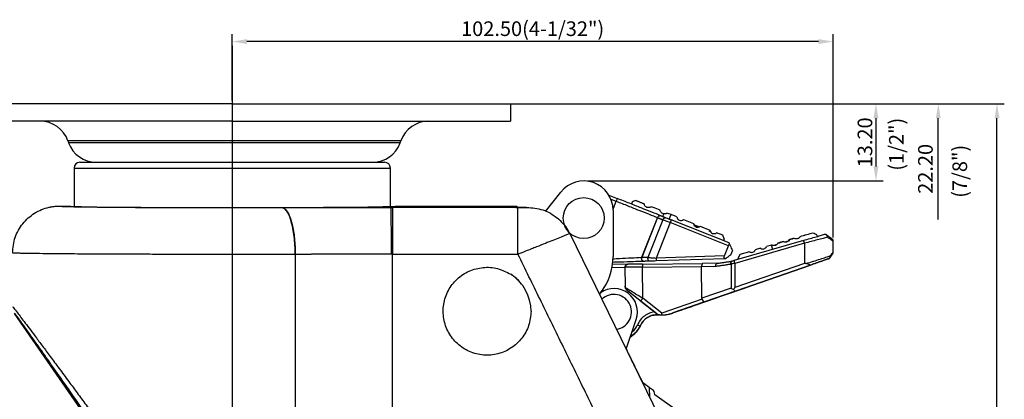
# Model space of a CAD drawing. Extents: x 14956 to 15533, y 1168 to 1632.
# Drawn here: x 15041 to 15209, y 1402 to 1467 of the extents above; entities that cross this region are included whole.
import ezdxf

# ---------------------------------------------------------------- set-up
doc = ezdxf.new("R2010")
doc.units = 0
doc.layers.get('0').update_dxf_attribs({"linetype": 'CONTINUOUS'})
doc.styles.add('ROMANS', font='romans.shx', dxfattribs={"height": 2.5})

msp = doc.modelspace()

# ---------------------------------------------------------------- linework, layer by layer
at = {"color": 4}
for p, q in [((15077.044, 1453.517), (15077.044, 1464.824)), ((15179.591, 1430.138), (15179.591, 1464.824)), ((15077.044, 1462.829), (15077.044, 1275.057)), ((15177.091, 1463.574), (15079.544, 1463.574)), ((15115.544, 1452.965), (15188.167, 1452.965)), ((15115.544, 1452.965), (15198.811, 1452.965)), ((15115.544, 1452.965), (15208.828, 1452.965)), ((15186.917, 1450.465), (15186.917, 1442.267)), ((15197.561, 1433.204), (15197.561, 1450.465)), ((15207.578, 1284.028), (15207.578, 1450.465)), ((15137.67, 1439.767), (15188.167, 1439.767))]:
    msp.add_line(p, q, dxfattribs=at)
for p, q in [((15077.044, 1452.965), (15029.544, 1452.965)), ((15077.044, 1452.965), (15124.544, 1452.965)), ((15124.544, 1452.965), (15124.544, 1449.965)), ((15077.044, 1449.965), (15029.544, 1449.965)), ((15077.044, 1449.965), (15124.544, 1449.965)), ((15105.844, 1446.646), (15048.986, 1446.646)), ((15105.714, 1446.283), (15049.115, 1446.283)), ((15051.044, 1442.965), (15077.044, 1442.965)), ((15077.044, 1442.965), (15103.044, 1442.965)), ((15050.044, 1441.965), (15077.044, 1441.965)), ((15077.044, 1441.965), (15104.044, 1441.965)), ((15130.505, 1434.564), (15133.125, 1437.872)), ((15141.322, 1437.356), (15142.772, 1436.78)), ((15047.544, 1435.475), (15049.045, 1435.475)), ((15105.043, 1435.475), (15125.609, 1435.475)), ((15125.609, 1435.475), (15125.476, 1435.261)), ((15125.609, 1435.475), (15125.609, 1435.261)), ((15141.663, 1436.683), (15142.588, 1436.315)), ((15142.042, 1434.942), (15142.588, 1436.315)), ((15145.317, 1436.174), (15145.178, 1435.824)), ((15085.515, 1435.23), (15085.492, 1435.23)), ((15104.113, 1435.254), (15104.393, 1435.254)), ((15125.816, 1435.254), (15104.393, 1435.254)), ((15125.476, 1435.261), (15127.289, 1435.261)), ((15142.045, 1434.767), (15142.045, 1426.844)), ((15150.18, 1433.835), (15150.193, 1433.83)), ((15150.533, 1433.695), (15150.71, 1434.138)), ((15151.645, 1433.253), (15151.947, 1434.013)), ((15152.91, 1433.63), (15151.947, 1434.013)), ((15149.643, 1433.51), (15146.926, 1426.677)), ((15149.656, 1433.505), (15146.941, 1426.677)), ((15150.565, 1433.144), (15148, 1426.692)), ((15151.794, 1432.655), (15149.389, 1426.605)), ((15149.643, 1433.51), (15149.656, 1433.505)), ((15161.73, 1428.706), (15151.794, 1432.655)), ((15161.848, 1429.197), (15151.979, 1433.12)), ((15154.072, 1433.168), (15155.753, 1432.501)), ((15156.915, 1432.039), (15158.566, 1431.384)), ((15134.638, 1430.768), (15149.921, 1399.505)), ((15158.753, 1431.094), (15158.725, 1431.024)), ((15160.756, 1430.514), (15159.728, 1430.922)), ((15161.036, 1429.864), (15160.756, 1430.514)), ((15161.036, 1429.864), (15160.918, 1429.566)), ((15161.046, 1426.987), (15161.73, 1428.706)), ((15174.565, 1429.614), (15162.688, 1426.166)), ((15174.71, 1429.135), (15162.812, 1425.681)), ((15169.093, 1428.824), (15168.229, 1428.565)), ((15169.307, 1428.087), (15169.093, 1428.824)), ((15173.407, 1429.904), (15173.299, 1429.872)), ((15174.71, 1429.132), (15174.71, 1429.135)), ((15174.71, 1429.132), (15174.745, 1425.698)), ((15179.61, 1427.63), (15179.591, 1429.513)), ((15087.783, 1427.23), (15087.783, 1356.728)), ((15104.393, 1353.647), (15104.393, 1427.254)), ((15104.393, 1427.254), (15125.816, 1427.254)), ((15161.046, 1426.987), (15149.389, 1426.605)), ((15162.408, 1427.898), (15162.099, 1427.121)), ((15163.709, 1427.214), (15163.373, 1426.592)), ((15165.307, 1427.692), (15163.709, 1427.214)), ((15167.223, 1428.265), (15166.313, 1427.992)), ((15179.61, 1427.63), (15179.61, 1427.63)), ((15144.568, 1425.544), (15141.956, 1425.517)), ((15146.941, 1426.677), (15146.926, 1426.677)), ((15147.068, 1425.57), (15157.355, 1425.676)), ((15147.31, 1426.037), (15147.295, 1426.037)), ((15161.205, 1426.492), (15149.405, 1426.106)), ((15159.874, 1425.701), (15157.355, 1425.676)), ((15162.141, 1425.582), (15162.18, 1425.593)), ((15162.18, 1425.593), (15162.222, 1421.471)), ((15162.383, 1426.077), (15162.345, 1426.066)), ((15162.812, 1425.681), (15162.855, 1421.552)), ((15174.745, 1425.698), (15162.855, 1421.552)), ((15175.742, 1425.41), (15162.945, 1420.948)), ((15162.945, 1420.948), (15175.742, 1425.41)), ((15163.435, 1426.382), (15163.373, 1426.592)), ((15141.876, 1425.016), (15144.074, 1425.039)), ((15144.074, 1425.039), (15144.107, 1421.811)), ((15147.073, 1425.07), (15157.162, 1425.174)), ((15147.128, 1419.736), (15147.073, 1425.07)), ((15157.162, 1425.174), (15159.537, 1425.198)), ((15157.218, 1419.726), (15157.162, 1425.174)), ((15139.884, 1420.635), (15139.696, 1420.396)), ((15144.107, 1421.811), (15144.107, 1421.811)), ((15144.491, 1421.033), (15149.15, 1417.397)), ((15162.222, 1421.471), (15157.218, 1419.726)), ((15162.945, 1420.948), (15157.654, 1419.103)), ((15157.654, 1419.103), (15162.945, 1420.948)), ((15162.154, 1420.672), (15165.264, 1421.757)), ((15165.264, 1421.757), (15162.154, 1420.672)), ((15146.759, 1419.263), (15149.634, 1417.02)), ((15150.377, 1417.201), (15147.128, 1419.736)), ((15157.24, 1419.595), (15150.377, 1417.201)), ((15152.253, 1417.22), (15159.681, 1419.81)), ((15159.681, 1419.81), (15152.253, 1417.22)), ((15152.253, 1417.22), (15157.654, 1419.103)), ((15157.654, 1419.103), (15152.253, 1417.22)), ((15159.681, 1419.81), (15156.824, 1418.814)), ((15156.824, 1418.814), (15159.681, 1419.81)), ((15059.949, 1388.167), (15039.9, 1417.143)), ((15149.634, 1417.02), (15149.634, 1417.02)), ((15149.973, 1416.893), (15149.973, 1416.893)), ((15144.287, 1411.029), (15145.991, 1416.129)), ((15148.296, 1402.829), (15148.282, 1404.465)), ((15148.934, 1404.002), (15148.282, 1404.465)), ((15149.147, 1403.237), (15149.144, 1403.599)), ((15153.745, 1399.97), (15149.147, 1403.237))]:
    msp.add_line(p, q)
at = {"flags": 128}
for points in [[(15173.978, 1430.284), (15174.275, 1430.373), (15174.554, 1430.456), (15174.812, 1430.533)], [(15161.94, 1428.982), (15161.901, 1429.073), (15161.872, 1429.141), (15161.854, 1429.182), (15161.848, 1429.197)], [(15170.145, 1429.138), (15170.448, 1429.229), (15170.752, 1429.319), (15171.056, 1429.41)], [(15172.061, 1429.711), (15172.371, 1429.804), (15172.675, 1429.894), (15172.972, 1429.983)], [(15179.519, 1427.338), (15179.519, 1427.338)], [(15178.951, 1426.529), (15178.951, 1426.529)], [(15144.491, 1421.033), (15144.491, 1421.033)], [(15162.154, 1420.672), (15162.154, 1420.672)], [(15162.154, 1420.672), (15162.154, 1420.672)], [(15165.264, 1421.757), (15165.264, 1421.757)], [(15159.681, 1419.81), (15159.681, 1419.81)], [(15159.681, 1419.81), (15159.681, 1419.81)], [(15149.779, 1416.906), (15149.779, 1416.906)], [(15151.019, 1416.932), (15151.019, 1416.932)], [(15152.253, 1417.22), (15152.253, 1417.22)], [(15152.253, 1417.22), (15152.253, 1417.22)], [(15152.253, 1417.22), (15152.253, 1417.22)], [(15146.684, 1414.989), (15146.684, 1414.989)], [(15148.282, 1404.465), (15147.916, 1404.725), (15147.563, 1404.976), (15147.233, 1405.211), (15147.073, 1405.324)]]:
    msp.add_lwpolyline(points, dxfattribs=at)
msp.add_circle((15137.044, 1433.424), 3.5)
for centre, radius, start, end in [((15044.277, 1444.965), 5, 19.65382, 90), ((15110.553, 1444.965), 5, 90, 160.34618), ((15053.824, 1447.965), 5, 199.65382, 270), ((15101.005, 1447.965), 5, 270, 340.34618), ((15051.044, 1441.965), 1, 90, 180), ((15103.044, 1441.965), 1, 0, 90), ((15137.045, 1434.767), 5, 0, 141.62048), ((15153.623, 1433.73), 0.719, 188.00349, 308.67002), ((15156.465, 1432.601), 0.719, 188.00211, 308.67142), ((15159.278, 1431.484), 0.719, 188.001, 308.67253), ((15165.689, 1428.246), 0.673, 235.44531, 337.84288), ((15167.605, 1428.819), 0.673, 235.44537, 337.84283), ((15179.11, 1427.625), 0.5, 324.90588, 0.58942), ((15179.11, 1427.625), 0.5, 324.90588, 0.58942), ((15132.045, 1426.844), 10, 321.62048, 0), ((15120.544, 1417.517), 7.5, 0, 57.29578), ((15142.197, 1417.396), 4, 341.53147, 124.57018), ((15142.197, 1417.396), 3, 23.32376, 134.02702), ((15145.107, 1421.821), 1, 180.58942, 232.03286), ((15142.197, 1417.396), 3, 278.14585, 23.32376), ((15149.525, 1413.86), 3.057, 85.23188, 158.32733), ((15150.003, 1417.493), 0.6, 232.03286, 267.08424), ((15150.278, 1422.886), 6, 265.23188, 289.22235), ((15150.278, 1422.886), 6, 277.09093, 289.22235), ((15142.511, 1417.151), 4.7, 301.98518, 332.6088), ((15148.644, 1403.594), 0.5, 0.50543, 54.59943)]:
    msp.add_arc(centre, radius, start, end)
for centre, major_axis, ratio, start_param, end_param in [((15077.044, 1435.477), (28, 0), 0.0087269, 3.1505213, 6.2742566), ((15162.747, 1421.515), (-0.198, 0.567), 0.3812368, 1.9471733, 3.1415926), ((15157.456, 1419.67), (-0.198, 0.567), 0.3812907, 1.5707537, 3.1415926)]:
    msp.add_ellipse(centre, major_axis=major_axis, ratio=ratio, start_param=start_param, end_param=end_param)
at = {"extrusion": (-0.000133098, -1.31764e-06, 1)}
msp.add_ellipse((15158.092, 1419.891), major_axis=(0.851, 0.297, 0), ratio=0.6656231, start_param=2.9208448, end_param=3.1416071, dxfattribs=at)
for points, degree in [([(15048.986, 1446.646), (15049.115, 1446.283)], 1), ([(15105.714, 1446.283), (15105.844, 1446.646)], 1), ([(15050.044, 1441.965), (15050.044, 1435.413)], 1), ([(15104.044, 1435.413), (15104.044, 1441.965)], 1), ([(15047.544, 1435.475), (15049.045, 1435.475)], 1), ([(15147.36, 1435.835), (15145.886, 1436.42)], 1), ([(15150.193, 1433.83), (15151.057, 1433.487)], 1), ([(15149.656, 1433.505), (15150.565, 1433.144)], 1), ([(15156.377, 1432.038), (15155.851, 1432.247)], 1), ([(15156.377, 1432.038), (15156.266, 1431.759)], 1), ([(15156.679, 1431.918), (15156.377, 1432.038)], 1), ([(15169.14, 1428.837), (15169.093, 1428.824)], 1), ([(15169.924, 1428.863), (15169.81, 1428.829)], 1), ([(15171.056, 1429.41), (15170.145, 1429.138)], 1), ([(15172.972, 1429.983), (15172.061, 1429.711)], 1), ([(15174.565, 1429.614), (15174.566, 1429.614), (15174.568, 1429.614), (15174.57, 1429.615), (15174.571, 1429.615)], 3), ([(15087.803, 1427.23), (15087.783, 1427.23)], 1), ([(15104.393, 1427.254), (15104.147, 1427.254)], 1), ([(15155.871, 1365.774), (15125.816, 1427.254)], 1), ([(15179.376, 1427.134), (15179.017, 1426.623)], 1), ([(15179.519, 1427.338), (15179.453, 1427.243)], 1), ([(15144.174, 1425.311), (15144.082, 1425.136)], 1), ([(15148, 1426.692), (15146.941, 1426.677)], 1), ([(15148.323, 1426.07), (15147.31, 1426.037)], 1), ([(15159.537, 1425.198), (15162.141, 1425.582)], 1), ([(15159.874, 1425.701), (15162.345, 1426.066)], 1), ([(15161.226, 1426.492), (15161.205, 1426.492)], 1), ([(15162.812, 1425.681), (15162.811, 1425.688)], 1), ([(15144.491, 1421.033), (15144.59, 1420.956)], 1), ([(15162.339, 1420.737), (15162.154, 1420.672)], 1), ([(15162.154, 1420.672), (15162.339, 1420.737)], 1), ([(15149.973, 1416.893), (15149.779, 1416.906)], 1), ([(15144.287, 1411.029), (15147.078, 1405.321)], 1)]:
    msp.add_open_spline(points, degree=degree)
for points, knots in [([(15039.545, 1427.475), (15039.633, 1428.374), (15039.809, 1430.171), (15041.188, 1432.569), (15043.218, 1434.378), (15045.468, 1435.339), (15046.953, 1435.436), (15047.544, 1435.475)], [0, 0, 0, 0, 0.214473, 0.4289533, 0.6442883, 0.858513, 1, 1, 1, 1]), ([(15045.881, 1435.29), (15045.917, 1435.301), (15046.45, 1435.466), (15047.016, 1435.471), (15047.544, 1435.475)], [0, 0, 0, 0, 0.0661355, 1, 1, 1, 1]), ([(15047.544, 1435.475), (15047.589, 1435.465), (15047.68, 1435.445), (15048.316, 1435.416), (15049.308, 1435.387), (15050.682, 1435.36), (15052.406, 1435.334), (15054.463, 1435.31), (15056.822, 1435.288), (15059.453, 1435.269), (15062.321, 1435.253), (15065.386, 1435.24), (15068.608, 1435.229), (15071.943, 1435.223), (15075.347, 1435.219), (15078.772, 1435.219), (15082.182, 1435.222), (15084.389, 1435.228), (15085.492, 1435.23)], [0, 0, 0, 0, 0.062486, 0.1249767, 0.1874682, 0.2499623, 0.3124584, 0.3749569, 0.4374564, 0.4999582, 0.562461, 0.6249653, 0.6874699, 0.7499756, 0.8124815, 0.8749881, 0.9374938, 1, 1, 1, 1]), ([(15049.045, 1435.475), (15049.072, 1435.468), (15049.123, 1435.456), (15049.341, 1435.44), (15049.553, 1435.432), (15049.618, 1435.429)], [0, 0, 0, 0, 0.430321, 0.8248314, 1, 1, 1, 1]), ([(15142.772, 1436.78), (15142.769, 1436.773), (15142.764, 1436.759), (15142.721, 1436.652), (15142.66, 1436.498), (15142.612, 1436.376), (15142.588, 1436.315)], [0, 0, 0, 0, 0.24999998, 0.49999915, 0.75000133, 1, 1, 1, 1]), ([(15142.588, 1436.315), (15143.255, 1436.05), (15144.591, 1435.519), (15146.497, 1434.761), (15148.245, 1434.066), (15149.177, 1433.696), (15149.643, 1433.51)], [0, 0, 0, 0, 0.24999549, 0.49999587, 0.75001085, 1, 1, 1, 1]), ([(15150.18, 1433.835), (15149.691, 1434.029), (15148.712, 1434.419), (15146.877, 1435.148), (15144.876, 1435.943), (15143.474, 1436.501), (15142.772, 1436.78)], [0, 0, 0, 0, 0.2500134, 0.5000012, 0.7499893, 1, 1, 1, 1]), ([(15145.886, 1436.42), (15145.792, 1436.379), (15145.602, 1436.297), (15145.412, 1436.215), (15145.317, 1436.174)], [0, 0, 0, 0, 0.4999484, 1, 1, 1, 1]), ([(15148.522, 1435.373), (15148.451, 1435.328), (15148.309, 1435.237), (15148.061, 1435.203), (15147.806, 1435.248), (15147.573, 1435.394), (15147.413, 1435.604), (15147.376, 1435.767), (15147.36, 1435.835)], [0, 0, 0, 0, 0.1606167, 0.3205463, 0.4991859, 0.688408, 0.8707144, 1, 1, 1, 1]), ([(15150.083, 1434.753), (15149.699, 1434.906), (15149.202, 1435.103), (15148.648, 1435.323), (15148.522, 1435.373)], [0, 0, 0, 0, 0.771191, 1, 1, 1, 1]), ([(15087.783, 1427.23), (15087.773, 1427.75), (15087.754, 1428.789), (15087.616, 1430.291), (15087.403, 1431.678), (15087.116, 1432.9), (15086.766, 1433.903), (15086.369, 1434.648), (15085.938, 1435.129), (15085.641, 1435.196), (15085.492, 1435.23)], [0, 0, 0, 0, 0.1247066, 0.2494126, 0.3745645, 0.5000001, 0.6254356, 0.7505874, 0.8752934, 1, 1, 1, 1]), ([(15085.515, 1435.23), (15087.54, 1435.235), (15091.591, 1435.244), (15097.827, 1435.252), (15102.018, 1435.254), (15104.113, 1435.254)], [0, 0, 0, 0, 0.3333519, 0.6667228, 1, 1, 1, 1]), ([(15085.515, 1435.23), (15085.737, 1435.158), (15086.181, 1435.014), (15086.793, 1433.958), (15087.324, 1432.289), (15087.718, 1429.976), (15087.775, 1428.144), (15087.803, 1427.23)], [0, 0, 0, 0, 0.1863264, 0.3731196, 0.56055, 0.7807035, 1, 1, 1, 1]), ([(15104.113, 1435.254), (15104.116, 1435.182), (15104.123, 1435.037), (15104.132, 1433.981), (15104.14, 1432.312), (15104.145, 1429.999), (15104.146, 1428.168), (15104.147, 1427.254)], [0, 0, 0, 0, 0.18632673, 0.37312005, 0.56055018, 0.78070329, 1, 1, 1, 1]), ([(15104.393, 1435.254), (15104.393, 1435.22), (15104.393, 1435.152), (15104.393, 1434.669), (15104.393, 1433.925), (15104.393, 1432.922), (15104.393, 1431.706), (15104.393, 1430.319), (15104.393, 1428.817), (15104.393, 1427.775), (15104.393, 1427.254)], [0, 0, 0, 0, 0.125, 0.25, 0.375, 0.5, 0.6250001, 0.75, 0.8750001, 1, 1, 1, 1]), ([(15127.289, 1435.261), (15127.206, 1435.26), (15127.038, 1435.258), (15126.672, 1435.256), (15126.258, 1435.254), (15125.963, 1435.254), (15125.816, 1435.254)], [0, 0, 0, 0, 0.2457695, 0.4959198, 0.7485123, 1, 1, 1, 1]), ([(15125.816, 1427.254), (15125.816, 1427.775), (15125.816, 1428.817), (15125.816, 1430.319), (15125.816, 1431.706), (15125.816, 1432.922), (15125.816, 1433.925), (15125.816, 1434.669), (15125.816, 1435.152), (15125.816, 1435.22), (15125.816, 1435.254)], [0, 0, 0, 0, 0.1249999, 0.25, 0.3749999, 0.5, 0.625, 0.75, 0.875, 1, 1, 1, 1]), ([(15127.289, 1435.261), (15128.229, 1435.178), (15130.112, 1435.012), (15132.577, 1433.586), (15133.99, 1432.002), (15134.523, 1430.988), (15134.638, 1430.768)], [0, 0, 0, 0, 0.30974745, 0.62030485, 0.91779359, 1, 1, 1, 1]), ([(15149.643, 1433.51), (15149.673, 1433.569), (15149.732, 1433.687), (15149.874, 1433.808), (15150.033, 1433.869), (15150.131, 1433.846), (15150.18, 1433.835)], [0, 0, 0, 0, 0.2500003, 0.5000031, 0.7500015, 1, 1, 1, 1]), ([(15149.656, 1433.505), (15149.685, 1433.564), (15149.744, 1433.682), (15149.887, 1433.803), (15150.046, 1433.864), (15150.144, 1433.841), (15150.193, 1433.83)], [0, 0, 0, 0, 0.2499984, 0.5000014, 0.7500009, 1, 1, 1, 1]), ([(15150.71, 1434.138), (15150.592, 1434.169), (15150.394, 1434.221), (15150.188, 1434.44), (15150.104, 1434.627), (15150.086, 1434.732), (15150.083, 1434.753)], [0, 0, 0, 0, 0.4249865, 0.7208591, 0.9425167, 1, 1, 1, 1]), ([(15151.245, 1434.291), (15151.175, 1434.247), (15151.01, 1434.143), (15150.827, 1434.127), (15150.726, 1434.137), (15150.71, 1434.138)], [0, 0, 0, 0, 0.3868741, 0.9033412, 1, 1, 1, 1]), ([(15151.947, 1434.013), (15151.826, 1434.061), (15151.583, 1434.157), (15151.358, 1434.247), (15151.245, 1434.291)], [0, 0, 0, 0, 0.4991998, 1, 1, 1, 1]), ([(15150.565, 1433.144), (15150.598, 1433.21), (15150.663, 1433.342), (15150.806, 1433.462), (15150.944, 1433.513), (15151.019, 1433.495), (15151.057, 1433.487)], [0, 0, 0, 0, 0.2796579, 0.5592023, 0.779674, 1, 1, 1, 1]), ([(15151.794, 1432.655), (15151.568, 1432.745), (15151.116, 1432.925), (15150.748, 1433.071), (15150.565, 1433.144)], [0, 0, 0, 0, 0.5000009, 1, 1, 1, 1]), ([(15151.057, 1433.487), (15151.194, 1433.432), (15151.47, 1433.322), (15151.809, 1433.187), (15151.979, 1433.12)], [0, 0, 0, 0, 0.5000014, 1, 1, 1, 1]), ([(15151.979, 1433.12), (15151.976, 1433.113), (15151.97, 1433.099), (15151.928, 1432.992), (15151.867, 1432.838), (15151.818, 1432.716), (15151.794, 1432.655)], [0, 0, 0, 0, 0.2500011, 0.5, 0.7499998, 1, 1, 1, 1]), ([(15134.638, 1430.768), (15134.567, 1430.739), (15134.423, 1430.681), (15133.83, 1430.443), (15132.95, 1430.091), (15131.817, 1429.639), (15130.472, 1429.104), (15129.229, 1428.609), (15128.073, 1428.151), (15127.025, 1427.734), (15126.243, 1427.424), (15125.816, 1427.254)], [0, 0, 0, 0, 0.1211937, 0.2462117, 0.3750749, 0.5078023, 0.6261553, 0.7566025, 0.8216871, 0.9028236, 1, 1, 1, 1]), ([(15158.753, 1431.094), (15158.741, 1431.099), (15158.717, 1431.108), (15158.559, 1431.171), (15158.447, 1431.216), (15158.432, 1431.221)], [0, 0, 0, 0, 0.4655575, 0.9323257, 1, 1, 1, 1]), ([(15173.978, 1430.284), (15173.928, 1430.197), (15173.836, 1430.036), (15173.604, 1429.896), (15173.356, 1429.848), (15173.13, 1429.889), (15173.014, 1429.958), (15172.972, 1429.983)], [0, 0, 0, 0, 0.2445136, 0.4520747, 0.6921713, 0.8869344, 1, 1, 1, 1]), ([(15173.978, 1430.284), (15174.375, 1430.402), (15175.288, 1430.676), (15175.848, 1430.843), (15176.164, 1430.937)], [0, 0, 0, 0, 0.4345463, 1, 1, 1, 1]), ([(15174.571, 1429.615), (15174.948, 1429.725), (15175.701, 1429.943), (15176.747, 1430.247), (15177.667, 1430.514), (15178.103, 1430.641), (15178.319, 1430.704)], [0, 0, 0, 0, 0.2525044, 0.5037922, 0.7530603, 1, 1, 1, 1]), ([(15176.164, 1430.937), (15176.294, 1430.867), (15176.558, 1430.725), (15176.71, 1430.643), (15176.786, 1430.602)], [0, 0, 0, 0, 0.4947417, 1, 1, 1, 1]), ([(15176.786, 1430.602), (15176.802, 1430.549), (15176.833, 1430.444), (15176.865, 1430.338), (15176.881, 1430.286)], [0, 0, 0, 0, 0.50000099, 1, 1, 1, 1]), ([(15178.319, 1430.704), (15178.323, 1430.701), (15178.327, 1430.698), (15178.379, 1430.66), (15178.419, 1430.629), (15178.444, 1430.611), (15178.448, 1430.608)], [0, 0, 0, 0, 0.5402627, 0.7733113, 0.962714, 1, 1, 1, 1]), ([(15178.448, 1430.608), (15178.711, 1430.412), (15179.101, 1430.123), (15179.352, 1429.936), (15179.377, 1429.918), (15179.389, 1429.909)], [0, 0, 0, 0, 0.5119099, 0.7577274, 1, 1, 1, 1]), ([(15178.448, 1430.608), (15178.476, 1430.583), (15178.533, 1430.531), (15178.585, 1430.432), (15178.623, 1430.309), (15178.624, 1430.218), (15178.624, 1430.158)], [0, 0, 0, 0, 0.2500546, 0.5001101, 0.6696536, 1, 1, 1, 1]), ([(15161.73, 1428.706), (15161.751, 1428.749), (15161.792, 1428.837), (15161.871, 1428.927), (15161.921, 1428.967), (15161.94, 1428.982)], [0, 0, 0, 0, 0.3807939, 0.7602498, 1, 1, 1, 1]), ([(15161.94, 1428.982), (15162.012, 1428.817), (15162.151, 1428.493), (15162.314, 1428.114), (15162.376, 1427.971), (15162.408, 1427.898)], [0, 0, 0, 0, 0.338298, 0.6632734, 1, 1, 1, 1]), ([(15170.145, 1429.138), (15170.11, 1429.07), (15170.038, 1428.935), (15169.854, 1428.792), (15169.636, 1428.715), (15169.406, 1428.716), (15169.239, 1428.773), (15169.158, 1428.826), (15169.14, 1428.837)], [0, 0, 0, 0, 0.1898798, 0.3797463, 0.5696156, 0.7583782, 0.9463085, 1, 1, 1, 1]), ([(15169.81, 1428.829), (15169.734, 1428.807), (15169.614, 1428.77), (15169.508, 1428.739), (15169.468, 1428.727)], [0, 0, 0, 0, 0.6244239, 1, 1, 1, 1]), ([(15172.061, 1429.711), (15172.024, 1429.641), (15171.95, 1429.502), (15171.758, 1429.358), (15171.531, 1429.284), (15171.279, 1429.29), (15171.131, 1429.37), (15171.056, 1429.41)], [0, 0, 0, 0, 0.1955069, 0.3907032, 0.5929116, 0.7941046, 1, 1, 1, 1]), ([(15172.205, 1429.545), (15172.048, 1429.498), (15171.784, 1429.419), (15171.504, 1429.335), (15171.39, 1429.301)], [0, 0, 0, 0, 0.5937653, 1, 1, 1, 1]), ([(15174.71, 1429.135), (15174.693, 1429.191), (15174.659, 1429.308), (15174.62, 1429.438), (15174.595, 1429.522), (15174.579, 1429.573), (15174.568, 1429.607), (15174.566, 1429.611), (15174.565, 1429.614)], [0, 0, 0, 0, 0.2229309, 0.46344, 0.5909085, 0.7228289, 0.8591908, 1, 1, 1, 1]), ([(15178.624, 1430.158), (15178.391, 1430.097), (15177.899, 1429.968), (15176.937, 1429.716), (15175.851, 1429.431), (15175.091, 1429.232), (15174.71, 1429.132)], [0, 0, 0, 0, 0.2367638, 0.4973238, 0.7482486, 1, 1, 1, 1]), ([(15179.591, 1429.513), (15179.544, 1429.544), (15179.449, 1429.607), (15178.903, 1429.972), (15178.624, 1430.158)], [0, 0, 0, 0, 0.489898, 1, 1, 1, 1]), ([(15179.389, 1429.909), (15179.418, 1429.884), (15179.477, 1429.834), (15179.54, 1429.736), (15179.582, 1429.628), (15179.588, 1429.551), (15179.591, 1429.513)], [0, 0, 0, 0, 0.2499966, 0.4999985, 0.7499952, 1, 1, 1, 1]), ([(15087.783, 1427.23), (15086.374, 1427.228), (15083.566, 1427.223), (15079.255, 1427.219), (15074.965, 1427.219), (15070.711, 1427.223), (15066.509, 1427.229), (15062.393, 1427.239), (15058.427, 1427.253), (15055.19, 1427.267), (15052.605, 1427.281), (15050.571, 1427.294), (15048.281, 1427.311), (15045.856, 1427.333), (15044.105, 1427.353), (15043.048, 1427.368), (15042.499, 1427.377), (15041.954, 1427.386), (15041.428, 1427.396), (15040.811, 1427.41), (15040.187, 1427.428), (15039.668, 1427.451), (15039.587, 1427.467), (15039.545, 1427.475)], [0, 0, 0, 0, 0.0627832, 0.1251884, 0.1865108, 0.2476124, 0.3095106, 0.3722054, 0.435697, 0.4999852, 0.5384758, 0.5782398, 0.6192771, 0.6831997, 0.749984, 0.7678105, 0.7872324, 0.8082494, 0.8308617, 0.8550691, 0.8989517, 0.9472623, 1, 1, 1, 1]), ([(15104.136, 1427.254), (15102.215, 1427.254), (15098.374, 1427.253), (15092.657, 1427.245), (15088.945, 1427.235), (15087.088, 1427.23)], [0, 0, 0, 0, 0.3333351, 0.6666629, 1, 1, 1, 1]), ([(15104.147, 1427.254), (15102.314, 1427.254), (15098.64, 1427.253), (15093.159, 1427.245), (15089.591, 1427.235), (15087.803, 1427.23)], [0, 0, 0, 0, 0.3317628, 0.6650961, 1, 1, 1, 1]), ([(15161.205, 1426.492), (15161.169, 1426.496), (15161.104, 1426.505), (15161.035, 1426.582), (15160.999, 1426.687), (15160.997, 1426.81), (15161.019, 1426.914), (15161.04, 1426.97), (15161.046, 1426.987)], [0, 0, 0, 0, 0.2465762, 0.447443, 0.6149398, 0.7830699, 0.9369799, 1, 1, 1, 1]), ([(15162.099, 1427.121), (15161.962, 1427.023), (15161.744, 1426.865), (15161.367, 1426.594), (15161.226, 1426.492)], [0, 0, 0, 0, 0.6250316, 1, 1, 1, 1]), ([(15174.972, 1425.659), (15175.398, 1425.794), (15176.248, 1426.061), (15177.422, 1426.431), (15178.419, 1426.744), (15178.866, 1426.885), (15179.08, 1426.953)], [0, 0, 0, 0, 0.2532308, 0.5047885, 0.7627166, 1, 1, 1, 1]), ([(15179.017, 1426.623), (15179.081, 1426.714), (15179.203, 1426.888), (15179.326, 1427.064), (15179.438, 1427.222), (15179.435, 1427.218), (15179.488, 1427.294), (15179.519, 1427.338)], [0, 0, 0, 0, 0.269025, 0.5102537, 0.5235626, 0.724481, 1, 1, 1, 1]), ([(15179.08, 1426.953), (15179.086, 1426.892), (15179.096, 1426.77), (15179.043, 1426.672), (15179.017, 1426.623)], [0, 0, 0, 0, 0.50007762, 1, 1, 1, 1]), ([(15179.08, 1426.953), (15179.234, 1427.149), (15179.53, 1427.528), (15179.584, 1427.597), (15179.61, 1427.63)], [0, 0, 0, 0, 0.5185959, 1, 1, 1, 1]), ([(15147.295, 1426.037), (15146.704, 1426.017), (15145.521, 1425.979), (15143.639, 1425.917), (15142.373, 1425.876), (15141.886, 1425.86)], [0, 0, 0, 0, 0.3811565, 0.7624062, 1, 1, 1, 1]), ([(15146.926, 1426.677), (15146.358, 1426.648), (15145.22, 1426.59), (15143.494, 1426.502), (15142.366, 1426.444), (15141.985, 1426.425)], [0, 0, 0, 0, 0.3981968, 0.7969887, 1, 1, 1, 1]), ([(15144.074, 1425.039), (15144.08, 1425.104), (15144.094, 1425.236), (15144.208, 1425.402), (15144.372, 1425.519), (15144.503, 1425.536), (15144.568, 1425.544)], [0, 0, 0, 0, 0.24999952, 0.49999804, 0.74999927, 1, 1, 1, 1]), ([(15147.068, 1425.56), (15146.807, 1425.557), (15146.341, 1425.552), (15145.667, 1425.547), (15145.073, 1425.534), (15144.733, 1425.554), (15144.387, 1425.479), (15144.209, 1425.384), (15144.177, 1425.319), (15144.174, 1425.311)], [0, 0, 0, 0, 0.1978971, 0.3532118, 0.5598207, 0.7626323, 0.8999932, 0.9881179, 1, 1, 1, 1]), ([(15147.068, 1425.57), (15146.741, 1425.566), (15146.086, 1425.56), (15145.259, 1425.551), (15144.681, 1425.545), (15144.606, 1425.544), (15144.568, 1425.544)], [0, 0, 0, 0, 0.2500003, 0.5000003, 0.75, 1, 1, 1, 1]), ([(15147.295, 1426.037), (15147.267, 1426.038), (15147.209, 1426.042), (15147.127, 1426.082), (15147.053, 1426.144), (15146.991, 1426.229), (15146.946, 1426.331), (15146.918, 1426.443), (15146.91, 1426.562), (15146.921, 1426.638), (15146.926, 1426.677)], [0, 0, 0, 0, 0.1250018, 0.2500009, 0.3749993, 0.5000012, 0.6250021, 0.7500016, 0.8749999, 1, 1, 1, 1]), ([(15147.31, 1426.037), (15147.282, 1426.039), (15147.224, 1426.042), (15147.142, 1426.082), (15147.068, 1426.145), (15147.006, 1426.23), (15146.96, 1426.331), (15146.933, 1426.444), (15146.924, 1426.562), (15146.936, 1426.639), (15146.941, 1426.677)], [0, 0, 0, 0, 0.1249999, 0.2499991, 0.375, 0.4999999, 0.6250023, 0.7500018, 0.8749999, 1, 1, 1, 1]), ([(15147.068, 1425.57), (15147.068, 1425.56), (15147.069, 1425.541), (15147.07, 1425.408), (15147.072, 1425.243), (15147.073, 1425.127), (15147.073, 1425.07)], [0, 0, 0, 0, 0.2796558, 0.5592029, 0.7796732, 1, 1, 1, 1]), ([(15148.323, 1426.07), (15148.269, 1426.082), (15148.16, 1426.104), (15148.044, 1426.28), (15147.987, 1426.49), (15147.996, 1426.625), (15148, 1426.692)], [0, 0, 0, 0, 0.2795298, 0.5589149, 0.7795486, 1, 1, 1, 1]), ([(15148, 1426.692), (15148.208, 1426.679), (15148.627, 1426.653), (15149.134, 1426.621), (15149.389, 1426.605)], [0, 0, 0, 0, 0.4971355, 1, 1, 1, 1]), ([(15149.405, 1426.106), (15149.207, 1426.099), (15148.814, 1426.086), (15148.486, 1426.076), (15148.323, 1426.07)], [0, 0, 0, 0, 0.5047821, 1, 1, 1, 1]), ([(15149.389, 1426.605), (15149.391, 1426.54), (15149.395, 1426.409), (15149.401, 1426.244), (15149.404, 1426.128), (15149.405, 1426.113), (15149.405, 1426.106)], [0, 0, 0, 0, 0.2500018, 0.5000016, 0.7499991, 1, 1, 1, 1]), ([(15157.355, 1425.676), (15157.339, 1425.673), (15157.31, 1425.667), (15157.262, 1425.623), (15157.223, 1425.552), (15157.192, 1425.457), (15157.174, 1425.367), (15157.163, 1425.271), (15157.162, 1425.206), (15157.162, 1425.174)], [0, 0, 0, 0, 0.1565183, 0.292074, 0.4997679, 0.6323977, 0.7595899, 0.8819101, 1, 1, 1, 1]), ([(15159.537, 1425.198), (15159.541, 1425.264), (15159.55, 1425.395), (15159.628, 1425.561), (15159.74, 1425.678), (15159.829, 1425.693), (15159.874, 1425.701)], [0, 0, 0, 0, 0.2499987, 0.5000034, 0.7499978, 1, 1, 1, 1]), ([(15162.345, 1426.066), (15162.305, 1426.047), (15162.225, 1426.008), (15162.156, 1425.879), (15162.127, 1425.731), (15162.136, 1425.632), (15162.141, 1425.582)], [0, 0, 0, 0, 0.2797334, 0.5593802, 0.7797442, 1, 1, 1, 1]), ([(15162.18, 1425.593), (15162.175, 1425.65), (15162.165, 1425.763), (15162.203, 1425.912), (15162.276, 1426.028), (15162.347, 1426.061), (15162.383, 1426.077)], [0, 0, 0, 0, 0.2499989, 0.5000008, 0.7500022, 1, 1, 1, 1]), ([(15162.811, 1425.688), (15162.677, 1425.668), (15162.443, 1425.633), (15162.259, 1425.605), (15162.18, 1425.593)], [0, 0, 0, 0, 0.57093221, 1, 1, 1, 1]), ([(15162.688, 1426.166), (15162.632, 1426.149), (15162.519, 1426.116), (15162.428, 1426.09), (15162.383, 1426.077)], [0, 0, 0, 0, 0.5023192, 1, 1, 1, 1]), ([(15162.688, 1426.166), (15162.688, 1426.163), (15162.686, 1426.159), (15162.694, 1426.117), (15162.717, 1426.025), (15162.76, 1425.867), (15162.794, 1425.747), (15162.811, 1425.688)], [0, 0, 0, 0, 0.133179, 0.2641398, 0.5181564, 0.7634407, 1, 1, 1, 1]), ([(15174.972, 1425.659), (15174.947, 1425.66), (15174.905, 1425.662), (15174.851, 1425.666), (15174.816, 1425.669), (15174.791, 1425.673), (15174.774, 1425.676), (15174.761, 1425.68), (15174.752, 1425.685), (15174.748, 1425.69), (15174.746, 1425.694), (15174.746, 1425.697), (15174.745, 1425.698)], [0, 0, 0, 0, 0.318077, 0.5318254, 0.6760087, 0.7739439, 0.8413343, 0.90503, 0.9408491, 0.9654865, 0.9851774, 1, 1, 1, 1]), ([(15175.742, 1425.41), (15175.725, 1425.408), (15175.692, 1425.403), (15175.604, 1425.437), (15175.464, 1425.515), (15175.239, 1425.626), (15175.059, 1425.648), (15174.972, 1425.659)], [0, 0, 0, 0, 0.1436684, 0.274737, 0.500381, 0.7559961, 1, 1, 1, 1]), ([(15178.951, 1426.529), (15178.79, 1426.473), (15178.466, 1426.36), (15177.7, 1426.093), (15176.787, 1425.774), (15176.091, 1425.532), (15175.742, 1425.41)], [0, 0, 0, 0, 0.2454707, 0.4940358, 0.7457624, 1, 1, 1, 1]), ([(15175.742, 1425.41), (15176.091, 1425.532), (15176.787, 1425.774), (15177.7, 1426.093), (15178.466, 1426.36), (15178.79, 1426.473), (15178.951, 1426.529)], [0, 0, 0, 0, 0.2542377, 0.5059644, 0.7545289, 1, 1, 1, 1]), ([(15179.016, 1426.623), (15179.007, 1426.609), (15178.985, 1426.577), (15178.954, 1426.534), (15178.952, 1426.531), (15178.951, 1426.529)], [0, 0, 0, 0, 0.15171563, 0.36273323, 1, 1, 1, 1]), ([(15178.951, 1426.529), (15178.952, 1426.53), (15178.953, 1426.533), (15178.976, 1426.565), (15178.995, 1426.593), (15179.011, 1426.615), (15179.016, 1426.623)], [0, 0, 0, 0, 0.5585958, 0.7571324, 0.9159784, 1, 1, 1, 1]), ([(15128.044, 1417.517), (15127.964, 1416.692), (15127.804, 1415.042), (15126.569, 1412.83), (15124.731, 1411.133), (15122.434, 1410.113), (15119.933, 1409.908), (15117.496, 1410.512), (15115.392, 1411.882), (15113.841, 1413.855), (15113.017, 1416.227), (15113.005, 1418.737), (15113.807, 1421.117), (15115.339, 1423.104), (15117.432, 1424.496), (15119.856, 1425.113), (15122.385, 1424.969), (15123.859, 1424.207), (15124.596, 1423.827)], [0, 0, 0, 0, 0.0624985, 0.1249974, 0.1875124, 0.2499883, 0.3125143, 0.3749945, 0.4375208, 0.4999894, 0.5625226, 0.6249913, 0.6875249, 0.7499926, 0.8125201, 0.8749982, 0.9375264, 1, 1, 1, 1]), ([(15126.427, 1422.082), (15126.301, 1422.27), (15125.825, 1422.977), (15125.117, 1423.468), (15124.596, 1423.828)], [0, 0, 0, 0, 0.2651736, 1, 1, 1, 1]), ([(15147.073, 1425.07), (15146.68, 1425.066), (15145.894, 1425.058), (15144.903, 1425.047), (15144.209, 1425.04), (15144.119, 1425.039), (15144.074, 1425.039)], [0, 0, 0, 0, 0.2499998, 0.5000002, 0.7500002, 1, 1, 1, 1]), ([(15144.13, 1421.605), (15144.119, 1421.671), (15144.108, 1421.739), (15144.107, 1421.809), (15144.107, 1421.811)], [0, 0, 0, 0, 0.973571, 1, 1, 1, 1]), ([(15144.13, 1421.605), (15144.162, 1421.585), (15144.225, 1421.545), (15144.518, 1421.363), (15145.105, 1420.997), (15146.053, 1420.407), (15146.765, 1419.962), (15147.128, 1419.736)], [0, 0, 0, 0, 0.1135733, 0.2316463, 0.4748835, 0.7327684, 1, 1, 1, 1]), ([(15144.491, 1421.033), (15144.434, 1421.085), (15144.324, 1421.183), (15144.22, 1421.349), (15144.157, 1421.497), (15144.139, 1421.569), (15144.13, 1421.605)], [0, 0, 0, 0, 0.2847484, 0.5407998, 0.7758902, 1, 1, 1, 1]), ([(15146.759, 1419.263), (15146.518, 1419.451), (15146.044, 1419.822), (15145.461, 1420.276), (15145.126, 1420.538), (15144.909, 1420.707), (15144.728, 1420.848), (15144.609, 1420.941), (15144.491, 1421.033)], [0, 0, 0, 0, 0.2691315, 0.5290935, 0.6513071, 0.7732771, 0.7765197, 1, 1, 1, 1]), ([(15162.222, 1421.471), (15162.223, 1421.47), (15162.317, 1421.4), (15162.449, 1421.317), (15162.596, 1421.247), (15162.619, 1421.236)], [0, 0, 0, 0, 0.0124794, 0.8461393, 1, 1, 1, 1]), ([(15165.264, 1421.757), (15164.803, 1421.596), (15163.905, 1421.283), (15162.851, 1420.915), (15162.339, 1420.737)], [0, 0, 0, 0, 0.514023, 1, 1, 1, 1]), ([(15162.339, 1420.737), (15162.892, 1420.93), (15163.947, 1421.297), (15164.84, 1421.609), (15165.264, 1421.757)], [0, 0, 0, 0, 0.52501104, 1, 1, 1, 1]), ([(15162.619, 1421.236), (15162.658, 1421.284), (15162.735, 1421.379), (15162.829, 1421.475), (15162.855, 1421.542), (15162.855, 1421.55), (15162.855, 1421.552)], [0, 0, 0, 0, 0.4697861, 0.9401933, 0.9870461, 1, 1, 1, 1]), ([(15147.128, 1419.736), (15147.08, 1419.674), (15146.983, 1419.55), (15146.861, 1419.394), (15146.776, 1419.284), (15146.765, 1419.27), (15146.759, 1419.263)], [0, 0, 0, 0, 0.2500003, 0.5, 0.7499994, 1, 1, 1, 1]), ([(15156.824, 1418.814), (15156.228, 1418.606), (15154.98, 1418.171), (15153.372, 1417.61), (15152.58, 1417.334), (15152.253, 1417.22)], [0, 0, 0, 0, 0.3492695, 0.7317113, 1, 1, 1, 1]), ([(15152.253, 1417.22), (15152.694, 1417.374), (15153.581, 1417.683), (15155.228, 1418.258), (15156.33, 1418.642), (15156.824, 1418.814)], [0, 0, 0, 0, 0.3528467, 0.7099562, 1, 1, 1, 1]), ([(15039.545, 1418.281), (15039.592, 1418.235), (15039.688, 1418.141), (15040.258, 1417.41), (15040.955, 1416.497), (15041.692, 1415.522), (15042.579, 1414.341), (15043.62, 1412.949), (15044.815, 1411.343), (15046.17, 1409.52), (15047.684, 1407.479), (15049.227, 1405.396), (15050.772, 1403.304), (15052.301, 1401.231), (15053.945, 1399.002), (15055.703, 1396.616), (15057.433, 1394.267), (15059.127, 1391.962), (15060.782, 1389.709), (15062.543, 1387.311), (15064.409, 1384.77), (15065.694, 1383.018), (15066.352, 1382.121)], [0, 0, 0, 0, 0.0623803, 0.1261932, 0.1666893, 0.2085816, 0.2520885, 0.2972625, 0.3447474, 0.394691, 0.4472203, 0.5024444, 0.547598, 0.5950572, 0.6448547, 0.6970189, 0.7515746, 0.7961866, 0.8433281, 0.8930066, 0.9452288, 1, 1, 1, 1]), ([(15065.759, 1380.289), (15064.329, 1382.349), (15061.47, 1386.468), (15057.274, 1392.499), (15053.203, 1398.34), (15049.746, 1403.287), (15046.934, 1407.3), (15044.723, 1410.445), (15042.95, 1412.955), (15041.605, 1414.844), (15040.671, 1416.141), (15040.041, 1416.997), (15039.947, 1417.094), (15039.9, 1417.143)], [0, 0, 0, 0, 0.125751, 0.2514516, 0.3770288, 0.502411, 0.587115, 0.6695268, 0.7522123, 0.8143583, 0.8763685, 0.9382606, 1, 1, 1, 1]), ([(15149.15, 1417.397), (15148.84, 1417.34), (15148.209, 1417.224), (15147.362, 1416.733), (15146.656, 1416.055), (15146.37, 1415.48), (15146.229, 1415.198)], [0, 0, 0, 0, 0.2453925, 0.5000002, 0.7546071, 1, 1, 1, 1]), ([(15146.684, 1414.989), (15146.832, 1415.28), (15147.128, 1415.863), (15147.891, 1416.498), (15148.799, 1416.898), (15149.452, 1416.904), (15149.779, 1416.906)], [0, 0, 0, 0, 0.2499999, 0.5, 0.7500001, 1, 1, 1, 1]), ([(15149.634, 1417.02), (15149.579, 1417.063), (15149.432, 1417.177), (15149.258, 1417.313), (15149.15, 1417.397)], [0, 0, 0, 0, 0.3784037, 1, 1, 1, 1]), ([(15149.634, 1417.02), (15149.671, 1416.991), (15149.726, 1416.948), (15149.771, 1416.912), (15149.777, 1416.908), (15149.779, 1416.906)], [0, 0, 0, 0, 0.4996551, 0.7505518, 1, 1, 1, 1]), ([(15149.973, 1416.893), (15149.909, 1416.902), (15149.783, 1416.92), (15149.684, 1416.986), (15149.634, 1417.02)], [0, 0, 0, 0, 0.4995188, 1, 1, 1, 1]), ([(15149.973, 1416.893), (15150.055, 1416.89), (15150.166, 1416.885), (15150.292, 1416.886), (15150.324, 1416.886)], [0, 0, 0, 0, 0.7423263, 1, 1, 1, 1]), ([(15150.324, 1416.886), (15150.718, 1416.911), (15151.377, 1416.953), (15152, 1417.132), (15152.249, 1417.219), (15152.253, 1417.22)], [0, 0, 0, 0, 0.5938389, 0.9923877, 1, 1, 1, 1]), ([(15150.324, 1416.886), (15150.332, 1416.928), (15150.348, 1417.029), (15150.366, 1417.138), (15150.377, 1417.201)], [0, 0, 0, 0, 0.4154191, 1, 1, 1, 1]), ([(15151.019, 1416.932), (15151.074, 1416.931), (15151.184, 1416.931), (15151.897, 1417.124), (15152.253, 1417.22)], [0, 0, 0, 0, 0.5001373, 1, 1, 1, 1]), ([(15145.286, 1414.018), (15145.311, 1414.034), (15145.741, 1414.3), (15145.993, 1414.763), (15146.229, 1415.198)], [0, 0, 0, 0, 0.0582016, 1, 1, 1, 1]), ([(15146.229, 1415.198), (15146.272, 1415.178), (15146.35, 1415.143), (15146.46, 1415.092), (15146.547, 1415.052), (15146.612, 1415.022), (15146.669, 1414.996), (15146.678, 1414.992), (15146.684, 1414.989)], [0, 0, 0, 0, 0.1806556, 0.3246236, 0.5002012, 0.6331272, 0.7610102, 1, 1, 1, 1]), ([(15146.684, 1414.989), (15146.391, 1414.498), (15145.967, 1413.789), (15145.256, 1413.396), (15145.038, 1413.276)], [0, 0, 0, 0, 0.6924587, 1, 1, 1, 1])]:
    msp.add_open_spline(points, degree=3, knots=knots)
at = {"color": 4}
for points in [[(15079.544, 1463.991), (15079.544, 1463.157), (15077.044, 1463.574)], [(15177.091, 1463.991), (15177.091, 1463.157), (15179.591, 1463.574)], [(15186.5, 1450.465), (15187.334, 1450.465), (15186.917, 1452.965)], [(15197.144, 1450.465), (15197.978, 1450.465), (15197.561, 1452.965)], [(15207.161, 1450.465), (15207.995, 1450.465), (15207.578, 1452.965)], [(15186.5, 1442.267), (15187.334, 1442.267), (15186.917, 1439.767)]]:
    msp.add_solid(points, dxfattribs=at)

# ---------------------------------------------------------------- texts
at = {"color": 7, "insert": (15128.317, 1465.449), "char_height": 2.5, "attachment_point": 5, "style": 'ROMANS'}
msp.add_mtext('102.50(4-1/32")', dxfattribs=at)
at = {"color": 7, "char_height": 2.5, "attachment_point": 5, "rotation": 90, "style": 'ROMANS'}
for s, insert in [('\\A1;13.20', (15185.042, 1446.366)), ('\\A1;(1/2")', (15190.404, 1446.041)), ('22.20', (15195.686, 1441.834)), ('\\A1;(7/8")', (15201.224, 1441.418))]:
    msp.add_mtext(s, dxfattribs=dict(at, insert=insert))

doc.saveas('drawing.dxf')
